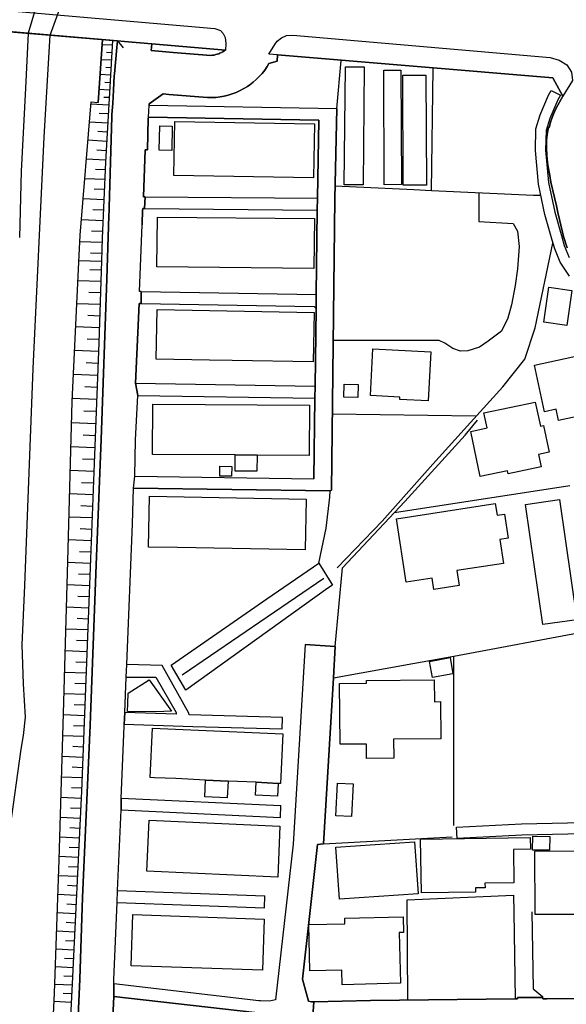
# Model space of a CAD drawing. Extents: x -10 to 410, y -24 to 273.
# Drawn here: x 279 to 325, y 29 to 111 of the extents above; entities that cross this region are included whole.
import ezdxf

# ---------------------------------------------------------------- set-up
doc = ezdxf.new("R2010")
doc.units = 0
for name, color, linetype in [('05_DM_LINE', 7, 'Continuous'), ('06_HOUSE_POLY', 160, 'Continuous'), ('07_HODO_POLY', 1, 'Continuous'), ('08_ROAD_LINE', 3, 'Continuous'), ('09_ROAD_POLY', 5, 'Continuous'), ('12_KASEN_LINE', 4, 'Continuous'), ('13_KASEN_POLY', 253, 'Continuous')]:
    doc.layers.add(name, color=color, linetype=linetype)

msp = doc.modelspace()

# ---------------------------------------------------------------- linework, layer by layer
at = {"layer": '05_DM_LINE', "color": 253}
for p, q in [((275.912185, 110.686784), (287.633089, 109.690807)), ((286.377007, 109.796227), (286.023541, 104.540389)), ((287.633089, 109.690807), (288.11747, 109.116509)), ((287.193495, 109.321493), (286.347724, 109.366623)), ((287.158355, 108.696552), (286.732541, 108.722046)), ((287.382975, 106.946444), (287.582102, 109.126156)), ((287.123215, 108.071612), (286.261941, 108.120532)), ((305.953418, 104.040506), (306.318598, 108.056109)), ((287.088075, 107.446672), (286.652615, 107.472165)), ((313.873348, 97.20647), (314.002195, 107.395684)), ((287.052935, 106.821731), (286.183738, 106.870307)), ((287.011938, 106.200581), (286.578201, 106.22573)), ((286.978521, 105.57564), (286.097955, 105.626283)), ((286.943381, 104.950355), (286.498275, 104.975849)), ((286.908241, 104.325415), (285.422027, 104.411542)), ((286.867244, 103.585409), (286.113458, 103.626405)), ((286.822458, 102.831277), (285.29697, 102.915337)), ((286.783529, 102.071634), (286.008038, 102.110563)), ((286.738398, 101.296143), (285.171913, 101.38606)), ((286.693612, 100.516862), (285.898484, 100.561993)), ((286.648481, 99.722078), (285.043066, 99.811995)), ((286.607484, 98.915237), (285.793064, 98.956234)), ((286.572344, 98.100817), (284.902507, 98.176953)), ((286.533415, 97.266759), (285.683854, 97.302243)), ((286.498275, 96.415476), (284.761947, 96.491612)), ((289.953361, 96.665245), (304.338013, 96.551902)), ((286.457278, 95.552135), (285.572578, 95.591064)), ((289.892727, 95.690628), (304.318376, 95.552135)), ((286.418004, 94.665367), (284.617253, 94.745294)), ((286.377007, 93.766886), (285.463024, 93.805816)), ((286.341867, 92.850836), (284.488406, 92.905613)), ((286.293292, 91.251278), (284.40848, 91.311911)), ((286.312584, 91.921349), (285.377241, 91.950632)), ((286.267798, 90.546067), (285.322464, 90.57535)), ((286.238515, 89.596943), (284.328209, 89.655509)), ((286.207164, 88.641962), (285.248394, 88.671246)), ((289.617464, 88.761163), (304.25223, 88.501402)), ((286.177881, 87.681125), (284.238292, 87.741414)), ((286.148598, 86.710297), (285.168123, 86.741648)), ((286.117247, 85.73189), (284.142863, 85.796313)), ((286.087964, 84.745559), (285.091987, 84.776565)), ((286.046967, 83.751305), (284.052946, 83.831231)), ((286.008038, 82.751194), (285.007926, 82.796324)), ((285.967041, 81.751427), (283.957172, 81.831353)), ((285.927767, 80.745459), (284.918009, 80.786456)), ((289.152376, 81.091002), (304.142676, 80.860525)), ((285.88677, 79.735701), (283.857609, 79.815628)), ((289.328421, 80.085379), (304.13303, 79.860758)), ((285.847841, 78.722154), (284.838083, 78.761084)), ((285.808911, 77.71033), (283.796975, 77.790256)), ((285.767914, 76.706429), (284.767803, 76.745359)), ((285.72864, 75.710107), (283.742198, 75.786589)), ((285.687644, 74.716197), (284.70338, 74.755127)), ((285.648714, 73.731589), (283.693623, 73.806003)), ((285.613574, 72.755249), (284.63689, 72.790389)), ((310.777585, 70.286494), (325.443701, 72.540275)), ((285.572578, 71.780632), (283.636778, 71.856768)), ((285.537438, 70.811871), (284.572466, 70.847011)), ((285.501953, 69.846899), (283.588203, 69.921313)), ((306.427808, 65.671099), (310.777585, 70.286494)), ((285.466813, 68.891919), (284.511833, 68.927059)), ((285.427884, 67.936938), (283.533426, 68.005151)), ((285.392744, 66.991604), (284.453266, 67.026744)), ((285.357604, 66.04627), (283.482438, 66.11655)), ((285.322464, 65.106793), (284.386776, 65.141933)), ((305.838007, 59.106814), (306.427808, 65.671099)), ((285.287324, 64.176961), (283.428006, 64.245519)), ((285.252184, 63.245407), (284.328209, 63.280547)), ((285.217044, 62.321433), (283.377018, 62.392057)), ((285.183626, 61.401592), (284.261719, 61.436732)), ((285.148486, 60.485541), (283.322586, 60.555821)), ((315.742312, 58.290327), (329.05864, 60.790432)), ((285.113346, 59.575347), (284.203152, 59.610832)), ((285.078206, 58.665498), (283.273665, 58.735777)), ((285.043066, 57.767017), (284.142863, 57.802157)), ((285.007926, 56.866469), (283.216821, 56.936749)), ((284.972786, 55.975911), (284.082229, 56.011051)), ((305.683667, 56.491642), (304.857533, 42.61652)), ((284.937646, 55.085354), (283.168245, 55.155634)), ((284.902507, 54.200654), (284.023663, 54.235794)), ((284.867367, 53.321465), (283.117258, 53.391745)), ((301.402447, 52.190785), (301.427941, 53.186762)), ((284.838083, 52.446756), (283.963029, 52.481896)), ((293.933824, 52.401625), (288.203252, 52.585248)), ((301.402447, 52.190785), (293.933824, 52.401625)), ((284.802943, 51.575491), (283.068682, 51.641981)), ((284.767803, 50.706293), (283.902395, 50.741433)), ((284.73852, 49.84123), (283.011838, 49.905653)), ((284.70338, 48.981679), (283.847963, 49.016819)), ((284.66824, 48.126261), (282.962918, 48.190685)), ((284.63689, 47.270844), (283.787329, 47.305984)), ((284.59796, 46.421284), (282.912275, 46.50121)), ((287.953139, 46.450567), (301.293237, 45.835273)), ((284.558686, 45.575513), (283.722906, 45.616509)), ((287.933846, 45.450456), (301.248107, 44.835162)), ((301.248107, 44.835162), (301.293237, 45.835273)), ((284.517689, 44.741455), (282.863354, 44.821726)), ((284.47876, 43.915321), (283.658483, 43.956318)), ((284.437763, 43.097111), (282.812712, 43.171181)), ((304.857533, 42.61652), (315.592106, 43.21011)), ((284.398489, 42.280623), (283.591992, 42.32162)), ((284.363349, 41.475849), (282.761724, 41.551986)), ((284.322352, 40.676931), (283.533426, 40.716206)), ((284.287212, 39.885937), (282.713148, 39.960352)), ((284.248283, 39.097011), (283.466935, 39.13594)), ((287.642735, 38.73562), (299.963086, 38.290514)), ((284.213143, 38.315663), (282.658371, 38.3918)), ((299.927946, 37.290403), (299.963086, 38.290514)), ((284.172146, 37.540516), (283.402512, 37.575656)), ((287.597949, 37.735509), (299.927946, 37.290403)), ((284.137006, 36.770882), (282.607728, 36.847019)), ((284.097732, 36.005037), (283.341878, 36.046379)), ((284.062592, 35.251251), (282.558808, 35.32153)), ((283.992312, 33.751256), (282.508165, 33.821536)), ((284.027452, 34.495397), (283.283312, 34.530537)), ((283.957172, 33.005048), (283.222678, 33.040188)), ((283.922032, 32.270898), (282.457178, 32.341178)), ((283.886892, 31.540194), (283.162389, 31.575678)), ((283.853819, 30.81569), (282.412391, 30.88597)), ((283.818679, 30.097043), (283.103822, 30.130116)), ((283.777338, 29.380119), (282.353825, 29.456255))]:
    msp.add_line(p, q, dxfattribs=at)
for points in [[(284.402623, 91.221994), (284.511833, 93.471986), (285.43753, 104.596889), (286.023541, 104.540389), (286.377007, 109.796227), (287.216922, 109.725947)], [(287.216922, 109.725947), (286.636768, 99.561882), (286.353581, 93.221872), (286.293292, 91.331204)], [(286.918232, 95.085324), (286.933735, 95.536287), (286.937524, 95.776755), (286.966808, 96.751373), (287.168001, 103.360788), (287.177992, 103.546134), (287.238281, 104.456329), (287.312695, 105.57564), (287.367472, 106.780735), (287.382975, 106.946444)], [(325.21288, 92.401595), (324.91798, 93.351063), (324.828407, 93.700396), (324.44359, 95.347152), (324.318533, 95.921105), (324.152479, 96.620459), (323.85379, 97.892044), (323.752159, 98.440847), (323.597819, 99.311768), (323.512036, 100.085192), (323.472762, 100.802116), (323.482753, 101.427056), (323.562679, 102.04614), (323.658453, 102.471954), (323.717019, 102.456451), (323.857579, 102.995608), (324.023633, 103.426934), (324.216903, 103.911315), (324.433599, 104.335406), (324.838053, 105.085403)], [(305.822504, 97.591287), (312.386789, 97.27675), (313.873348, 97.20647)], [(313.873348, 97.20647), (322.408228, 96.796159), (323.011808, 96.802016)], [(317.818671, 97.016989), (317.842098, 94.597154), (320.707384, 94.450393), (321.062573, 93.802026), (321.207267, 92.517006), (321.072564, 90.645974), (320.877227, 89.261046), (320.568547, 87.651842), (320.261933, 86.520817), (319.713129, 85.431133), (318.613455, 84.610512), (317.883095, 84.100982), (316.921913, 83.811938), (316.308686, 83.766808), (315.662386, 84.005208), (314.978535, 84.456516), (314.517925, 84.655642), (305.668164, 84.665289)], [(282.472681, -0.408933), (283.127249, 6.42717), (283.252306, 9.075415), (283.818679, 17.600993), (284.193506, 24.481882), (284.222789, 25.165389), (284.488406, 31.311784), (284.70717, 38.130317), (285.347957, 52.536328), (285.867478, 65.930859), (286.277444, 76.391892), (286.742188, 89.80606), (286.918232, 95.085324)], [(286.293292, 91.331204), (286.078318, 84.481665), (285.703147, 75.126164), (285.232547, 62.81167), (284.627243, 47.016941), (283.828326, 30.360593), (283.341878, 21.075372), (282.752078, 11.481814), (281.902517, 0.911572), (281.818457, -0.408933)], [(280.402523, -0.408933), (280.837983, 6.54637), (281.322363, 15.266941), (282.062714, 23.680897), (282.386898, 30.145964), (282.757935, 41.286369), (283.123115, 53.501299), (283.488295, 66.231616), (283.847963, 79.565858), (284.402623, 91.221994)], [(289.603684, 87.745549), (304.06275, 87.501291), (304.228803, 87.331448)], [(317.588194, 78.311844), (317.558911, 78.350773), (305.592027, 78.501324)], [(310.777585, 70.286494), (311.648505, 71.210124), (316.687646, 76.745359), (317.70705, 78.00523)], [(304.46307, 66.075553), (305.062516, 68.991482), (305.392901, 71.575648), (305.408404, 72.101025)], [(305.216857, 63.966121), (293.35746, 55.456391), (292.127216, 57.546186), (300.127072, 63.096924), (304.46307, 66.075553), (305.592027, 64.241385), (305.216857, 63.966121)], [(301.427941, 53.186762), (293.61722, 53.411382), (293.607574, 53.540229), (291.357582, 57.516903), (288.41237, 57.596829)], [(305.683667, 56.491642), (312.31272, 57.686746), (315.742312, 58.290327)], [(315.738523, 44.161301), (315.751959, 53.401736), (315.742312, 58.290327)], [(288.367239, 56.536428), (290.832205, 56.536428), (292.543039, 53.581226), (292.543039, 53.446522), (288.242182, 53.58536)], [(288.492296, 54.341214), (288.533293, 55.20042), (290.293047, 56.315598), (292.136863, 53.716273), (290.882848, 53.651506), (288.48265, 53.671143), (288.492296, 54.341214)], [(304.857533, 42.61652), (304.35765, 42.575524), (303.707216, 36.802233)], [(311.898619, 29.575456), (311.847976, 37.940837), (320.728743, 38.347013), (320.767673, 36.915232), (320.877227, 29.671229)], [(322.261811, 36.946582), (322.367231, 30.517), (323.162359, 29.86071), (323.177862, 29.680876)], [(323.177862, 29.680876), (323.523749, 29.665373), (328.017877, 29.710159)]]:
    msp.add_lwpolyline(points, dxfattribs=at)
at = {"layer": '06_HOUSE_POLY', "color": 255}
for points in [[(308.166203, 97.657433), (306.592139, 97.67328), (306.691702, 107.536589), (308.261976, 107.522808), (308.166203, 97.657433)], [(309.931814, 97.67707), (309.900464, 107.241688), (311.326389, 107.247545), (311.355672, 97.682926), (309.931814, 97.67707)], [(311.521726, 97.628149), (311.466949, 106.821731), (313.396547, 106.831377), (313.455113, 97.63814), (311.521726, 97.628149)], [(304.015896, 98.257224), (292.341846, 98.45635), (292.41626, 102.952544), (304.092033, 102.753073), (304.015896, 98.257224)], [(292.166146, 100.526853), (291.115392, 100.552002), (291.166035, 102.602867), (292.210932, 102.577374), (292.166146, 100.526853)], [(304.041045, 90.673191), (290.931768, 90.807894), (290.976899, 94.977837), (304.086176, 94.843134), (304.041045, 90.673191)], [(325.185664, 85.917236), (323.256066, 86.196634), (323.676023, 89.112562), (325.611477, 88.831443), (325.185664, 85.917236)], [(303.986613, 82.872461), (297.217, 82.991661), (295.335978, 83.026801), (290.871134, 83.102938), (290.941759, 87.241531), (304.060683, 87.007265), (303.986613, 82.872461)], [(313.586027, 79.616501), (311.226826, 79.741558), (311.236472, 79.926904), (308.77564, 80.057818), (308.98648, 83.972135), (313.806858, 83.718232), (313.586027, 79.616501)], [(324.486654, 77.972157), (324.281326, 78.917147), (323.326345, 78.708374), (322.480575, 82.61649), (328.50019, 83.923215), (329.550944, 79.071487), (324.486654, 77.972157)], [(307.720752, 79.911401), (306.547008, 79.932761), (306.566645, 81.013143), (307.746246, 80.987649), (307.720752, 79.911401)], [(297.48055, 75.112728), (290.566588, 75.151657), (290.592082, 79.352951), (303.691713, 79.272681), (303.666219, 75.071731), (299.297149, 75.09688), (297.48055, 75.112728)], [(317.955097, 73.307842), (317.16617, 77.077466), (318.515614, 77.36272), (318.250342, 78.632237), (322.550854, 79.526584), (322.970812, 77.50328), (323.230572, 77.5522), (323.69566, 75.327357), (322.810615, 75.142011), (323.025589, 74.10297), (320.271579, 73.526606), (320.216802, 73.77672), (317.955097, 73.307842)], [(297.48055, 75.112728), (299.297149, 75.09688), (299.285436, 73.73779), (297.476761, 73.747437), (297.48055, 75.112728)], [(297.17187, 73.327479), (296.191395, 73.337126), (296.201386, 74.161537), (297.18186, 74.151546), (297.17187, 73.327479)], [(303.320331, 67.167304), (292.64088, 67.366431), (290.236548, 67.411561), (290.316474, 71.667288), (303.396813, 71.423031), (303.320331, 67.167304)], [(314.080398, 63.878271), (313.935704, 64.811892), (311.771495, 64.477718), (310.951218, 69.776619), (319.205322, 71.05785), (319.361385, 70.07152), (319.970822, 70.167293), (320.28157, 68.151568), (319.580149, 68.042358), (319.890896, 66.048337), (316.006207, 65.446479), (316.201199, 64.208312), (314.080398, 63.878271)], [(323.166149, 60.936849), (321.730577, 70.977924), (324.576226, 71.382034), (326.005941, 61.343026), (323.166149, 60.936849)], [(313.961198, 56.522648), (313.72073, 57.86658), (315.431909, 58.176983), (315.669965, 56.833396), (313.961198, 56.522648)], [(308.4456, 49.75338), (308.43182, 50.962264), (306.246251, 50.93677), (306.191474, 56.007262), (308.451457, 56.032411), (308.451457, 56.262888), (314.111404, 56.327311), (314.131041, 54.497276), (314.615422, 54.503133), (314.646772, 51.401514), (310.705238, 51.356727), (310.726598, 49.776807), (308.4456, 49.75338)], [(294.996292, 47.952629), (292.52168, 48.067695), (290.720928, 48.147621), (290.375041, 48.161401), (290.566588, 52.298272), (301.451367, 51.802178), (301.265677, 47.667375), (301.06655, 47.677021), (299.221012, 47.763148), (296.881104, 47.866501), (294.996292, 47.952629)], [(294.996292, 47.952629), (296.881104, 47.866501), (296.810824, 46.46228), (294.935658, 46.548063), (294.996292, 47.952629)], [(301.06655, 47.677021), (301.015907, 46.60284), (299.181738, 46.6869), (299.221012, 47.763148), (301.06655, 47.677021)], [(307.195375, 44.901652), (305.871425, 44.971932), (306.015774, 47.702515), (307.340069, 47.638091), (307.195375, 44.901652)], [(301.025553, 39.852865), (290.080141, 40.337245), (290.271688, 44.592971), (301.211244, 44.102734), (301.025553, 39.852865)], [(306.181828, 38.006982), (305.886928, 42.347114), (312.461203, 42.798077), (312.756104, 38.45829), (306.181828, 38.006982)], [(313.031367, 38.522713), (312.964876, 43.01684), (322.125041, 43.147754), (322.140888, 42.173136), (320.714963, 42.151777), (320.75596, 39.362627), (318.345771, 39.327488), (318.351628, 38.962307), (317.541341, 38.94646), (317.545131, 38.587137), (313.031367, 38.522713)], [(323.746303, 42.083219), (322.320378, 42.097), (322.336225, 43.263165), (323.755949, 43.247317), (323.746303, 42.083219)], [(327.090112, 36.192795), (327.090112, 36.731608), (322.525705, 36.721962), (322.511925, 42.017074), (329.2619, 42.032576), (329.275681, 36.196585), (327.090112, 36.192795)], [(299.740533, 32.057992), (288.775483, 32.432818), (288.926034, 36.718172), (299.886949, 36.343001), (299.740533, 32.057992)], [(306.420228, 30.856687), (306.390945, 32.083485), (303.715139, 32.012861), (303.615576, 35.872401), (306.636925, 35.952327), (306.625212, 36.407425), (311.496232, 36.536616), (311.525515, 35.231613), (311.166192, 35.221967), (311.275401, 30.981744), (306.420228, 30.856687)]]:
    msp.add_lwpolyline(points, close=True, dxfattribs=at)
at = {"layer": '07_HODO_POLY', "color": 253}
for points in [[(268.363292, 113.08147), (295.783496, 110.721924), (296.232737, 110.55587), (296.463213, 110.29611), (296.6272, 109.981917), (296.69369, 109.46033), (296.65855, 108.927029), (290.498375, 109.450339), (288.217033, 109.641886), (287.633089, 109.690807), (275.912185, 110.686784), (268.277509, 111.331361), (266.058868, 111.440915), (264.578166, 110.196547), (264.61744, 110.821487), (264.72286, 111.346864), (264.82828, 111.825388), (264.992266, 112.290476), (265.262017, 112.606736), (265.787394, 112.981906), (266.132937, 113.106619), (266.582178, 113.161396), (267.197472, 113.120399), (268.363292, 113.08147)], [(325.668321, 106.391783), (324.838053, 105.085403), (324.027422, 106.616404), (301.007983, 108.517063), (300.277623, 108.575629), (300.793009, 109.380059), (300.98249, 109.680816), (301.338024, 109.956424), (301.76177, 110.130056), (302.293004, 110.161407), (323.802802, 108.302089), (324.543153, 108.081258), (325.172228, 107.696441), (325.572548, 107.071501), (325.668321, 106.391783)]]:
    msp.add_lwpolyline(points, close=True, dxfattribs=at)
at = {"layer": '08_ROAD_LINE', "color": 253}
for p, q in [((287.582102, 109.126156), (287.633089, 109.690807)), ((290.498375, 109.450339), (296.65855, 108.927029)), ((287.382975, 106.946444), (287.582102, 109.126156)), ((324.838053, 105.085403), (324.027422, 106.616404)), ((290.293047, 104.446682), (290.287191, 104.321625)), ((290.287191, 104.321625), (305.953418, 104.040506)), ((290.222767, 103.321514), (304.453423, 103.065888)), ((304.453423, 103.065888), (304.338013, 96.551902)), ((289.953361, 96.665245), (289.892727, 95.690628)), ((304.338013, 96.551902), (304.318376, 95.552135)), ((304.318376, 95.552135), (304.25223, 88.501402)), ((289.617464, 88.761163), (289.603684, 87.745549)), ((304.25223, 88.501402), (304.228803, 87.331448)), ((304.228803, 87.331448), (304.142676, 80.860525)), ((289.152376, 81.091002), (289.328421, 80.085379)), ((304.142676, 80.860525), (304.13303, 79.860758)), ((304.13303, 79.860758), (304.037256, 73.120429)), ((289.078307, 73.325412), (304.037256, 73.120429)), ((303.332045, 59.261155), (305.838007, 59.106814)), ((305.838007, 59.106814), (305.683667, 56.491642)), ((288.367239, 56.536428), (288.41237, 57.596829)), ((288.242182, 53.58536), (288.367239, 56.536428)), ((288.242182, 53.58536), (288.203252, 52.585248)), ((287.953139, 46.450567), (287.933846, 45.450456)), ((287.642735, 38.73562), (287.933846, 45.450456)), ((287.597949, 37.735509), (287.642735, 38.73562)), ((300.342046, 28.392065), (287.318552, 29.866566))]:
    msp.add_line(p, q, dxfattribs=at)
for points in [[(264.578166, 110.196547), (266.058868, 111.440915), (268.277509, 111.331361), (275.912185, 110.686784), (287.633089, 109.690807)], [(287.633089, 109.690807), (288.217033, 109.641886), (290.498375, 109.450339)], [(290.498375, 109.450339), (290.447388, 108.876386), (292.283279, 108.725836)], [(292.283279, 108.725836), (295.433819, 108.476066), (295.568522, 108.491569), (295.707359, 108.511206), (295.842063, 108.540489), (295.978833, 108.575629), (296.113536, 108.620416), (296.193462, 108.655556), (296.318519, 108.716189), (296.443576, 108.780613), (296.562777, 108.856749), (296.65855, 108.927029)], [(324.027422, 106.616404), (301.007983, 108.517063), (300.966987, 107.991686), (300.296916, 107.815641), (300.136719, 107.546235), (299.937592, 107.255124), (299.722963, 106.976072), (299.488352, 106.716311), (299.238582, 106.466197), (298.972965, 106.231931), (298.693568, 106.016957), (298.498231, 105.886043), (298.197475, 105.700353), (297.887071, 105.536366), (297.562543, 105.38616), (297.232503, 105.261103), (296.898674, 105.16154), (296.552786, 105.075412), (296.207243, 105.016846), (295.857566, 104.975849), (295.502032, 104.956212), (295.152355, 104.960346), (291.933946, 105.221829), (291.466791, 105.255246), (290.293047, 104.446682)], [(286.918232, 95.085324), (286.933735, 95.536287), (286.937524, 95.776755), (286.966808, 96.751373), (287.168001, 103.360788), (287.177992, 103.546134), (287.238281, 104.456329), (287.312695, 105.57564), (287.367472, 106.780735), (287.382975, 106.946444)], [(325.21288, 92.401595), (324.91798, 93.351063), (324.828407, 93.700396), (324.44359, 95.347152), (324.318533, 95.921105), (324.152479, 96.620459), (323.85379, 97.892044), (323.752159, 98.440847), (323.597819, 99.311768), (323.512036, 100.085192), (323.472762, 100.802116), (323.482753, 101.427056), (323.562679, 102.04614), (323.658453, 102.471954), (323.717019, 102.456451), (323.857579, 102.995608), (324.023633, 103.426934), (324.216903, 103.911315), (324.433599, 104.335406), (324.838053, 105.085403)], [(288.98839, 72.325646), (305.408404, 72.101025), (305.52347, 72.155458), (305.802867, 96.505048), (305.953418, 104.040506)], [(290.222767, 103.321514), (290.213121, 103.216094), (290.136985, 100.591276), (289.957151, 100.597133), (289.80281, 96.665245), (289.953361, 96.665245)], [(289.892727, 95.690628), (289.742177, 95.690628), (289.73253, 95.491501), (289.703247, 94.472097), (289.69739, 94.335327)], [(282.472681, -0.408933), (283.127249, 6.42717), (283.252306, 9.075415), (283.818679, 17.600993), (284.193506, 24.481882), (284.222789, 25.165389), (284.488406, 31.311784), (284.70717, 38.130317), (285.347957, 52.536328), (285.867478, 65.930859), (286.277444, 76.391892), (286.742188, 89.80606), (286.918232, 95.085324)], [(289.617464, 88.761163), (289.466914, 88.761163), (289.69739, 94.335327)], [(289.603684, 87.745549), (289.453478, 87.745549), (289.152376, 81.091002)], [(289.078307, 73.325412), (289.152376, 76.366398), (289.328421, 80.085379)], [(288.41237, 57.596829), (288.902607, 69.347016), (288.98839, 72.325646)], [(303.332045, 59.261155), (302.318498, 42.601017), (300.847786, 29.59716), (300.342046, 29.485539), (299.582058, 29.505176), (299.447355, 29.505176), (287.338189, 30.926967)], [(305.683667, 56.491642), (304.857533, 42.61652), (304.35765, 42.575524), (303.707216, 36.802233)], [(287.953139, 46.450567), (288.197396, 52.427119), (288.203252, 52.585248)], [(287.338189, 30.926967), (287.338189, 31.28629), (287.597949, 37.735509)], [(303.707216, 36.802233), (303.091922, 31.325564), (303.603863, 29.485539)], [(287.318552, 29.866566), (287.097721, 25.165389), (287.043289, 24.386108), (286.973009, 23.165511)], [(303.603863, 29.485539), (303.847776, 29.431106), (304.043113, 29.436963), (308.787354, 29.540316), (320.877227, 29.671229), (321.062573, 29.671229), (321.062573, 29.79043), (323.168216, 29.802143)], [(328.017877, 29.710159), (323.523749, 29.665373), (323.177862, 29.680876), (323.168216, 29.802143)]]:
    msp.add_lwpolyline(points, dxfattribs=at)
at = {"layer": '09_ROAD_POLY', "color": 7}
for points in [[(275.912185, 110.686784), (287.633089, 109.690807), (287.582102, 109.126156), (287.382975, 106.946444), (287.367472, 106.780735), (287.312695, 105.57564), (287.238281, 104.456329), (287.177992, 103.546134), (287.168001, 103.360788), (286.966808, 96.751373), (286.937524, 95.776755), (286.933735, 95.536287), (286.918232, 95.085324), (286.742188, 89.80606), (286.277444, 76.391892), (285.867478, 65.930859), (285.347957, 52.536328), (284.70717, 38.130317), (284.488406, 31.311784), (284.222789, 25.165389)], [(287.097721, 25.165389), (287.318552, 29.866566), (287.338189, 30.926967), (287.338189, 31.28629), (287.597949, 37.735509), (287.642735, 38.73562), (287.933846, 45.450456), (287.953139, 46.450567), (288.197396, 52.427119), (288.203252, 52.585248), (288.242182, 53.58536), (288.367239, 56.536428), (288.41237, 57.596829), (288.902607, 69.347016), (288.98839, 72.325646), (289.078307, 73.325412), (289.152376, 76.366398), (289.328421, 80.085379), (289.152376, 81.091002), (289.453478, 87.745549), (289.603684, 87.745549), (289.617464, 88.761163), (289.466914, 88.761163), (289.69739, 94.335327), (289.703247, 94.472097), (289.73253, 95.491501), (289.742177, 95.690628), (289.892727, 95.690628), (289.953361, 96.665245), (289.80281, 96.665245), (289.957151, 100.597133), (290.136985, 100.591276), (290.213121, 103.216094), (290.222767, 103.321514), (290.287191, 104.321625), (290.293047, 104.446682), (291.466791, 105.255246), (291.933946, 105.221829), (295.152355, 104.960346), (295.502032, 104.956212), (295.857566, 104.975849), (296.207243, 105.016846), (296.552786, 105.075412), (296.898674, 105.16154), (297.232503, 105.261103), (297.562543, 105.38616), (297.887071, 105.536366), (298.197475, 105.700353), (298.498231, 105.886043), (298.693568, 106.016957), (298.972965, 106.231931), (299.238582, 106.466197), (299.488352, 106.716311), (299.722963, 106.976072), (299.937592, 107.255124), (300.136719, 107.546235), (300.296916, 107.815641), (300.966987, 107.991686), (301.007983, 108.517063), (324.027422, 106.616404), (324.838053, 105.085403), (324.433599, 104.335406), (324.216903, 103.911315), (324.023633, 103.426934), (323.857579, 102.995608), (323.717019, 102.456451), (323.658453, 102.471954), (323.562679, 102.04614), (323.482753, 101.427056), (323.472762, 100.802116), (323.512036, 100.085192), (323.597819, 99.311768), (323.752159, 98.440847), (323.85379, 97.892044), (324.152479, 96.620459), (324.318533, 95.921105), (324.44359, 95.347152), (324.828407, 93.700396), (324.91798, 93.351063), (325.21288, 92.401595)], [(303.906342, 27.430884), (304.041045, 29.436963), (303.847776, 29.431106), (303.603863, 29.485539), (303.091922, 31.325564), (303.707216, 36.802233), (304.35765, 42.575524), (304.857533, 42.61652), (305.683667, 56.491642), (305.838007, 59.106814), (303.332045, 59.261155), (302.318498, 42.601017), (300.847786, 29.59716), (300.342046, 29.485539), (299.582058, 29.505176), (299.447355, 29.505176), (287.338189, 30.926967), (287.318552, 29.866566), (300.342046, 28.392065)], [(328.017877, 29.710159), (323.523749, 29.665373), (323.177862, 29.680876), (323.168216, 29.802143), (321.062573, 29.79043), (321.062573, 29.671229), (320.877227, 29.671229), (308.787354, 29.540316), (304.043113, 29.436963), (304.041045, 29.436963), (303.906342, 27.430884)]]:
    msp.add_lwpolyline(points, dxfattribs=at)
for points in [[(290.498375, 109.450339), (296.65855, 108.927029), (296.562777, 108.856749), (296.443576, 108.780613), (296.318519, 108.716189), (296.193462, 108.655556), (296.113536, 108.620416), (295.978833, 108.575629), (295.842063, 108.540489), (295.707359, 108.511206), (295.568522, 108.491569), (295.433819, 108.476066), (292.283279, 108.725836), (290.447388, 108.876386)], [(290.287191, 104.321625), (305.953418, 104.040506), (305.802867, 96.505048), (305.52347, 72.155458), (305.408404, 72.101025), (288.98839, 72.325646), (289.078307, 73.325412), (304.037256, 73.120429), (304.13303, 79.860758), (304.142676, 80.860525), (304.228803, 87.331448), (304.25223, 88.501402), (304.318376, 95.552135), (304.338013, 96.551902), (304.453423, 103.065888), (290.222767, 103.321514), (290.287191, 104.321625)]]:
    msp.add_lwpolyline(points, close=True, dxfattribs=at)
at = {"layer": '12_KASEN_LINE', "color": 7}
msp.add_line((293.04499, 56.737622), (304.871313, 64.801902), dxfattribs=at)
msp.add_lwpolyline([(305.996137, 65.673166), (309.761971, 69.571636), (313.986347, 74.337237), (317.140677, 77.827463), (319.841976, 80.798169), (321.672011, 83.106727), (322.531562, 85.712253), (324.027422, 92.807772)], dxfattribs=at)
at = {"layer": '13_KASEN_POLY', "color": 7}
for points in [[(278.677908, 43.895684), (279.578456, 50.53645), (279.773448, 51.680911), (279.943636, 53.200543), (279.796875, 55.995549), (279.668028, 59.255298), (279.898505, 64.190742), (280.603716, 82.335371), (281.498063, 101.655466), (282.023785, 110.165196), (284.838083, 117.936987)], [(282.492318, 118.136114), (280.168256, 110.325393), (279.947426, 105.741349), (279.591892, 98.796037), (279.443408, 93.270793)], [(325.408217, 90.026546), (324.613433, 91.210281), (324.167982, 92.321669), (323.962999, 93.040316), (323.341848, 95.186955), (322.822328, 97.735636), (322.558778, 100.546145), (322.603564, 102.335183), (322.953242, 103.510994), (323.662242, 105.151549), (323.886863, 105.5405), (324.642716, 105.16154), (324.421886, 104.770866), (323.752159, 103.221951), (323.447613, 102.20048), (323.408339, 100.575429), (323.662242, 97.860693), (324.167982, 95.386081), (324.761917, 93.335216), (324.972757, 92.596932), (325.373077, 91.610601)], [(326.543031, 43.471937), (321.43361, 43.351015), (316.023432, 43.075407), (315.972789, 44.020741), (321.39847, 44.296349), (326.507891, 44.415205)]]:
    msp.add_lwpolyline(points, dxfattribs=at)

doc.saveas('drawing.dxf')
